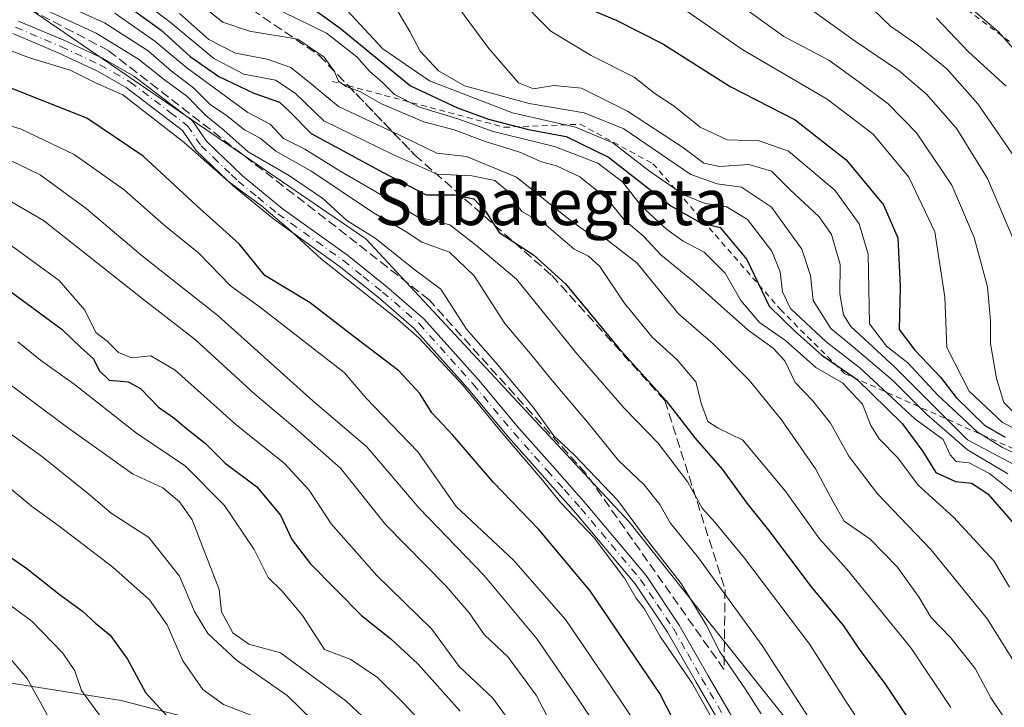
# Model space of a CAD drawing. Units: metres. Extents: x 640990 to 644436, y 4757642 to 4760028.
# Drawn here: x 641740 to 641911, y 4758718 to 4758838 of the extents above; entities that cross this region are included whole.
import ezdxf
from ezdxf.enums import TextEntityAlignment as Align

# ---------------------------------------------------------------- set-up
doc = ezdxf.new("R2010")
doc.units = ezdxf.units.M
doc.header["$MEASUREMENT"] = 0
for name, pattern in [('DGN Style 2', [1.6480167562047852, 0.988810053722871, -0.6592067024819142]), ('DGN Style 3', [2.307223458686699, 1.648016756204785, -0.6592067024819142]), ('DGN Style 4', [2.6384748266838614, 1.318413404963828, -0.6592067024819142, 0.001648016756204785, -0.6592067024819142])]:
    doc.linetypes.add(name, pattern=pattern)
for name, color, linetype, lineweight in [('Arbolado forestal CxS', 92, 'Continuous', 0), ('Curva de nivel maestra', 30, 'Continuous', 30), ('Curva de nivel normal', 30, 'Continuous', 0), ('Escarpado lineal', 30, 'DGN Style 2', 0), ('Pista no pavimentada Cxs', 111, 'Continuous', 0), ('Pista no pavimentada eje', 91, 'DGN Style 4', 0), ('Talud superficial', 30, 'DGN Style 3', 0), ('Texto cartográfico', 7, 'Continuous', 0)]:
    doc.layers.add(name, color=color, linetype=linetype, lineweight=lineweight)
doc.styles.add('Style-Arial', font='txt')

msp = doc.modelspace()

# ---------------------------------------------------------------- linework, layer by layer
at = {"layer": 'Arbolado forestal CxS', "color": 92, "linetype": 'Continuous', "lineweight": 0}
for points in [[(641641.7609000001, 4758752.282299999, 750.0065999999933), (641676.5219000002, 4758732.1295, 747.3243999999977), (641757.4715, 4758719.4025, 772.8150000000023), (641845.6388999998, 4758696.681500001, 813.7142000000022), (641882.0692999996, 4758686.730699999, 832.9622999999993), (641873.1281000003, 4758716.375499999, 838.1150999999954), (641845.9123000001, 4758750.573899999, 835.0103999999993), (641800.0721000005, 4758799.787699999, 835.7556999999942), (641740.7081000004, 4758840.3281, 838.6665000000066), (641660.8328999998, 4758881.618899999, 840.1726999999955), (641630.3180999998, 4758906.843499999, 843.0537999999942), (641583.8819000004, 4758921.447699999, 850.3864999999934)], [(641660.8328999998, 4758881.618899999, 840.1726999999955), (641740.7081000004, 4758840.3281, 838.6665000000066), (641800.0721000005, 4758799.787699999, 835.7556999999942), (641845.9123000001, 4758750.573899999, 835.0103999999993), (641873.1281000003, 4758716.375499999, 838.1150999999954), (641882.0692999996, 4758686.730699999, 832.9622999999993), (641845.6388999998, 4758696.681500001, 813.7142000000022), (641757.4715, 4758719.4025, 772.8150000000023), (641676.5219000002, 4758732.1295, 747.3243999999977)], [(641676.5219000002, 4758732.1295, 747.3243999999977), (641757.4715, 4758719.4025, 772.8150000000023), (641845.6388999998, 4758696.681500001, 813.7142000000022), (641882.0692999996, 4758686.730699999, 832.9622999999993), (641873.1281000003, 4758716.375499999, 838.1150999999954), (641845.9123000001, 4758750.573899999, 835.0103999999993), (641800.0721000005, 4758799.787699999, 835.7556999999942), (641740.7081000004, 4758840.3281, 838.6665000000066), (641660.8328999998, 4758881.618899999, 840.1726999999955)]]:
    msp.add_polyline3d(points, dxfattribs=at)
at = {"layer": 'Curva de nivel maestra', "color": 30, "linetype": 'Continuous', "lineweight": 30, "flags": 128}
for points, elevation in [([(641783.2699999996, 4758845.290100001), (641795.5899999999, 4758836.450099999), (641807.8700000001, 4758826.390100001), (641816.0599999997, 4758822.5801), (641821.4199999999, 4758820.610099999), (641828.4100000003, 4758818.770099999), (641834.9400000004, 4758817.5701), (641842.3200000003, 4758813.9801), (641853.2100000001, 4758805.520099999), (641858.29, 4758802.5801), (641861.7999999998, 4758801.7401), (641866.4400000004, 4758796.1801), (641870.3200000003, 4758788.030099999), (641874.8799999999, 4758783.630100001), (641879.5, 4758779.4801), (641885.6600000003, 4758775.2501), (641893.5199999996, 4758767.600099999), (641897.1100000005, 4758762.7601), (641899.3600000005, 4758759.0601), (641902.7699999996, 4758757.5001), (641905.6299999999, 4758757.220100001), (641908.5, 4758755.3101), (641912.6399999997, 4758750.5101)], 875), ([(641757.3200000003, 4758841.200099999), (641764.3899999997, 4758836.090100001), (641769.4600000001, 4758831.4901), (641774.4699999997, 4758828.0001), (641780.5800000001, 4758825.100099999), (641785.0199999996, 4758823.550100001), (641786.6799999997, 4758822.040100001), (641790.5700000003, 4758818.0801), (641803.0999999996, 4758811.290100001), (641810.5899999999, 4758807.4001), (641815.5499999998, 4758807.4101), (641818.8700000001, 4758806.7301), (641820.9199999999, 4758804.5701), (641823.3200000003, 4758800.860099999), (641829.2800000003, 4758796.9801), (641834.8700000001, 4758791.9101), (641844, 4758780.860099999), (641852.3799999999, 4758771.540100001), (641857.3700000001, 4758765.090100001), (641862.1600000003, 4758759.670100001), (641866.4600000001, 4758753.720100001), (641870.2199999997, 4758749.0601), (641877.6699999999, 4758739.190099999), (641883.2599999999, 4758732.380100001), (641886.0199999996, 4758728.340100001), (641890.5899999999, 4758722.1801), (641904.4400000004, 4758701.460100001)], 850), ([(641839.5, 4758839.550100001), (641843.6900000004, 4758837.8101), (641851.7800000003, 4758833.710100001), (641863.5300000003, 4758826.280099999), (641874.8600000005, 4758820.470100001), (641883.7599999999, 4758813.530099999), (641890.25, 4758805.690099999), (641892.7199999997, 4758799.920100001), (641893.1500000004, 4758791.470100001), (641892.9500000002, 4758783.960100001), (641895.7000000002, 4758780.380100001), (641900.2000000002, 4758775.6801), (641902.9199999999, 4758772.1501), (641907.9199999999, 4758767.280099999), (641911.4199999999, 4758765.220100001)], 900), ([(641899.4900000002, 4758838.200099999), (641905.0700000003, 4758832.3201), (641911.5999999996, 4758826.3101)], 925), ([(641857.0800000001, 4758709.280099999), (641851.2999999998, 4758720.620100001), (641839.1399999997, 4758738.470100001), (641830.1900000004, 4758749.1501), (641822.3099999997, 4758757.3301), (641815.2100000001, 4758765.5801), (641811.5800000001, 4758769.440099999), (641809.4699999997, 4758772.8101), (641805.79, 4758776.800100001), (641797.7800000003, 4758782.880100001), (641790.4000000004, 4758788.630100001), (641782.5, 4758793.370100001), (641778.0300000003, 4758798.890100001), (641770.6200000001, 4758805.5101), (641761.2800000003, 4758814.130100001), (641751.4400000004, 4758820.7501), (641736.4800000006, 4758826.710100001)], 825), ([(641737.9500000002, 4758790.7401), (641747.1799999997, 4758783.9801), (641750.4100000003, 4758780.850099999), (641752.5999999996, 4758778.860099999), (641753.5999999996, 4758776.840100001), (641755.3799999999, 4758775.170100001), (641758.6799999997, 4758774.870100001), (641760.8399999999, 4758773.700099999), (641763.9500000002, 4758770.470100001), (641766.6399999997, 4758768.600099999), (641768.8300000001, 4758766.720100001), (641772.1500000004, 4758764.100099999), (641775.5800000001, 4758760.690099999), (641781.0899999999, 4758756.610099999), (641785.2000000002, 4758751.640100001), (641787.1799999997, 4758747.4301), (641790.4100000003, 4758743.1601), (641799.29, 4758734.210100001), (641804.4400000004, 4758730.090100001), (641809.1299999999, 4758725.7601), (641816.5, 4758717.520099999)], 800), ([(641735.0800000001, 4758746.440099999), (641741.0199999996, 4758742.360099999), (641746.8799999999, 4758737.7401), (641750.7199999997, 4758734.9101), (641752.9800000006, 4758732.840100001), (641755.5199999996, 4758730.770099999), (641758.5300000003, 4758726.5801), (641761.6600000003, 4758720.780099999), (641766.7599999999, 4758715.2601), (641773.29, 4758712.4801), (641781.6799999997, 4758707.860099999), (641791.8399999999, 4758698.6601), (641798.1399999997, 4758687.6601), (641804.2800000003, 4758675.610099999), (641809.2000000002, 4758662.960100001), (641810.3499999996, 4758657.9901), (641811.0099999999, 4758652.720100001), (641810.29, 4758636.020099999), (641807.04, 4758610.540100001), (641807.1799999997, 4758601.380100001), (641809.4199999999, 4758597.5601), (641815.7999999998, 4758591.090100001)], 775.0000000000001)]:
    msp.add_lwpolyline(points, dxfattribs=dict(at, elevation=elevation))
at = {"layer": 'Curva de nivel normal', "color": 30, "linetype": 'Continuous', "lineweight": 0, "flags": 128}
for points, elevation in [([(641850.3499999996, 4758851.230000001), (641872.8600000005, 4758834.980000001), (641880.7199999997, 4758830.869999999), (641885.79, 4758827.220000001), (641891.0800000001, 4758823.27), (641895.9800000006, 4758818.199999999), (641902.1600000003, 4758809.119999999), (641906.0700000003, 4758800), (641908.3799999999, 4758791.4), (641908.9100000003, 4758785.480000001), (641908.8700000001, 4758781.560000001), (641909.9500000002, 4758775.470000001), (641911.2199999997, 4758771.279999999), (641913.4000000004, 4758769.08)], 910), ([(641811.7599999999, 4758846.100000001), (641821.4800000006, 4758832.92), (641826.6399999997, 4758826.930000001), (641829.2800000003, 4758825.880000001), (641832.8399999999, 4758826.449999999), (641837.6200000001, 4758825.970000001), (641845.6399999997, 4758821.970000001), (641855.2599999999, 4758815.720000001), (641858.9699999997, 4758812.930000001), (641861.7000000002, 4758812.33), (641866.8099999997, 4758812.699999999), (641870.7199999997, 4758811.52), (641873.9400000004, 4758808.34), (641879.04, 4758803.59), (641881.2000000002, 4758800.5), (641882.6900000004, 4758795.289999999), (641882.6399999997, 4758790.16), (641883.2800000003, 4758786.539999999), (641884.5700000003, 4758784.480000001), (641892.2300000006, 4758777.41), (641904.8899999997, 4758764.75), (641913.8200000003, 4758759.99)], 890), ([(641917.4100000003, 4758764.560000001), (641910.9800000006, 4758767.789999999), (641905.1600000003, 4758773.220000001), (641901.2599999999, 4758780.850000001), (641900.9100000003, 4758789.630000001), (641899.1699999999, 4758800.970000001), (641894.6600000003, 4758810.52), (641888.4500000002, 4758817.970000001), (641880.4500000002, 4758824.08), (641865.7199999997, 4758832.640000001), (641846.2300000006, 4758846.189999999)], 905), ([(641898.2599999999, 4758846.119999999), (641910.2699999996, 4758835.800000001), (641915.4400000004, 4758829.960000001)], 930), ([(641902, 4758718.189999999), (641895.0599999997, 4758728.470000001), (641883.8700000001, 4758742.24), (641879.0999999996, 4758747.5), (641873.1100000005, 4758755.880000001), (641865.7599999999, 4758764.710000001), (641861.4400000004, 4758766.77), (641859.6699999999, 4758767.939999999), (641858.5199999996, 4758770.960000001), (641857.54, 4758774.850000001), (641854.3200000003, 4758778.710000001), (641850.0099999999, 4758782.560000001), (641845.0599999997, 4758788.609999999), (641840.8300000001, 4758794.939999999), (641838.8799999999, 4758796.75), (641836.3600000005, 4758797.949999999), (641831.4600000001, 4758802.16), (641827.2699999996, 4758804.52), (641824.6399999997, 4758808.189999999), (641822.5700000003, 4758809.939999999), (641818.5599999997, 4758810.720000001), (641812.4900000002, 4758811.039999999), (641804.6299999999, 4758814.49), (641792.75, 4758820.279999999), (641787.7800000003, 4758825.100000001), (641784.3399999999, 4758827.380000001), (641778.79, 4758828.439999999), (641773.5999999996, 4758831.130000001), (641765.9800000006, 4758837.5), (641758.4100000003, 4758843.220000001)], 855), ([(641793.54, 4758843.07), (641803.0499999998, 4758832.850000001), (641811.1399999997, 4758827.279999999), (641825.6200000001, 4758821.710000001), (641836.5999999996, 4758819.220000001), (641843.0800000001, 4758816.5), (641849.5099999999, 4758811.560000001), (641855.4600000001, 4758807.42), (641859.1699999999, 4758805.930000001), (641862.8600000005, 4758805.359999999), (641866.5700000003, 4758803.130000001), (641870.7800000003, 4758797.619999999), (641872.2599999999, 4758794.029999999), (641872.6600000003, 4758790.52), (641874.0599999997, 4758787.630000001), (641880.2400000002, 4758781.810000001), (641886.1500000004, 4758777.300000001), (641895.7000000002, 4758768.430000001), (641900.6500000004, 4758764.810000001), (641901.8799999999, 4758762.140000001), (641902.9199999999, 4758761.01), (641905.1500000004, 4758760.74), (641908.7400000002, 4758758.930000001), (641914.7999999998, 4758754)], 880), ([(641803.2999999998, 4758843.350000001), (641807.7599999999, 4758835.84), (641809.54, 4758832.460000001), (641812.7300000006, 4758829.02), (641817.25, 4758826.42), (641828.5300000003, 4758823.310000001), (641838.1299999999, 4758821.680000001), (641844.9900000002, 4758818.930000001), (641856.6799999997, 4758810.939999999), (641861.25, 4758809.359999999), (641865.5199999996, 4758808.77), (641870.7100000001, 4758805.26), (641876.0199999996, 4758797.970000001), (641877.5099999999, 4758793.4), (641878.0199999996, 4758789.01), (641881.0499999998, 4758784.130000001), (641884.9900000002, 4758780.939999999), (641891.8899999997, 4758775.109999999), (641897.7699999996, 4758769.199999999), (641904.8600000005, 4758763.050000001), (641911.9299999997, 4758758.869999999)], 885), ([(641914.6100000005, 4758795.5), (641908.3799999999, 4758810.24), (641903.04, 4758818.9), (641897.7699999996, 4758824.880000001), (641893.0599999997, 4758828.930000001), (641885.3399999999, 4758834.180000001), (641872.8300000001, 4758843.16)], 915), ([(641879.4299999997, 4758712.960000001), (641869.1200000001, 4758728.980000001), (641858.04, 4758744.230000001), (641853.0999999996, 4758750.289999999), (641851.2800000003, 4758753.480000001), (641848.5800000001, 4758756.939999999), (641844.0800000001, 4758761.180000001), (641838.9900000002, 4758767.5), (641832.25, 4758775.430000001), (641829.0700000003, 4758779.390000001), (641824.3099999997, 4758785.039999999), (641818.9600000001, 4758793.310000001), (641814.6200000001, 4758797.42), (641809.8200000003, 4758799.16), (641806.9199999999, 4758801.109999999), (641801.3799999999, 4758804.27), (641790.4699999997, 4758811.619999999), (641784.3799999999, 4758815.01), (641781.6900000004, 4758817.310000001), (641778.9199999999, 4758818.720000001), (641775.8099999997, 4758821.24), (641772.9699999997, 4758823.16), (641770.0300000003, 4758826.060000001), (641766.1900000004, 4758828.960000001), (641762.1500000004, 4758832.49), (641754.54, 4758837.369999999), (641744.5300000003, 4758841.880000001)], 840), ([(641826.0599999997, 4758842.230000001), (641832.2699999996, 4758835.930000001), (641839.2999999998, 4758831.689999999), (641846.8099999997, 4758827.92), (641850.4299999997, 4758825.08), (641853.79, 4758822.850000001), (641858.3399999999, 4758819.210000001), (641863.04, 4758816.980000001), (641868.6100000005, 4758816.800000001), (641873.6900000004, 4758815.02), (641881.7999999998, 4758808.220000001), (641886.0300000003, 4758802.359999999), (641887.5800000001, 4758797.100000001), (641887.79, 4758784.980000001), (641890.7800000003, 4758781.09), (641894.5099999999, 4758778.16), (641899.6900000004, 4758772.57), (641906.5800000001, 4758766.15), (641910.9699999997, 4758763.449999999), (641915.0199999996, 4758761.52)], 895), ([(641868.9199999999, 4758717.039999999), (641866.2800000003, 4758721.26), (641861.7300000006, 4758727.869999999), (641859.3499999996, 4758732.539999999), (641855.0199999996, 4758739.779999999), (641848.5700000003, 4758748.01), (641843.9500000002, 4758754.180000001), (641836.3600000005, 4758762.140000001), (641832.7999999998, 4758765.470000001), (641829.2400000002, 4758770.439999999), (641823, 4758777.859999999), (641817.5800000001, 4758784.02), (641813.1299999999, 4758790.980000001), (641808.5899999999, 4758794.350000001), (641801.7199999997, 4758799.850000001), (641796.75, 4758802.930000001), (641792.5999999996, 4758806.800000001), (641786.5800000001, 4758810.859999999), (641779.5899999999, 4758814.890000001), (641775.3200000003, 4758818.67), (641772.1699999999, 4758821.230000001), (641768.9000000004, 4758824.609999999), (641765, 4758827.42), (641760.4500000002, 4758831.039999999), (641753.0999999996, 4758835.550000001), (641743.2199999997, 4758840.100000001)], 835), ([(641772.7300000006, 4758839.41), (641775.1699999999, 4758837.460000001), (641779.7999999998, 4758835.890000001), (641788.2000000002, 4758834.529999999), (641792.8300000001, 4758831.380000001), (641794.6200000001, 4758828.92), (641795.3200000003, 4758827.210000001), (641796.5999999996, 4758826.26), (641799, 4758825.4), (641802.7999999998, 4758823.24), (641810.1500000004, 4758820.140000001), (641815.4299999997, 4758818.74), (641820.8300000001, 4758816.689999999), (641826.7100000001, 4758814.9), (641830.6500000004, 4758813.180000001), (641833.2800000003, 4758812.470000001), (641837.3399999999, 4758810.539999999), (641842.1299999999, 4758806.699999999), (641845.0599999997, 4758803.08), (641848.3799999999, 4758800.279999999), (641851.4400000004, 4758796.970000001), (641857.1399999997, 4758792.33), (641866.6699999999, 4758783.83), (641871.0199999996, 4758780.75), (641873.0499999998, 4758778.539999999), (641874.8899999997, 4758774.75), (641877.8700000001, 4758771.59), (641880.9900000002, 4758767.640000001), (641884.2300000006, 4758761.949999999), (641889.1799999997, 4758755.380000001), (641898.5099999999, 4758745.699999999), (641908.3700000001, 4758733.529999999), (641914.4199999999, 4758723.83)], 865), ([(641914.29, 4758812.230000001), (641906.6699999999, 4758823.27), (641901.2800000003, 4758829.359999999), (641896.04, 4758833.57), (641891.4600000001, 4758836.779999999), (641888.3700000001, 4758839.75)], 920), ([(641892.2599999999, 4758706.24), (641883.8700000001, 4758718.99), (641877.3899999997, 4758729.140000001), (641866.04, 4758744.180000001), (641860.8899999997, 4758750.449999999), (641858.6500000004, 4758752.890000001), (641856.1799999997, 4758757.380000001), (641851.0099999999, 4758764.210000001), (641845.0999999996, 4758770.25), (641836.6799999997, 4758779.949999999), (641826.3200000003, 4758792.76), (641819.4199999999, 4758798.529999999), (641814.7300000006, 4758802.17), (641809.0700000003, 4758803.600000001), (641803.0599999997, 4758807.25), (641795.7400000002, 4758811.460000001), (641789.4699999997, 4758815.369999999), (641785.7400000002, 4758817.220000001), (641783.4299999997, 4758819.710000001), (641779.5, 4758821.76), (641768.8700000001, 4758829.539999999), (641763.3300000001, 4758834.189999999), (641756.3499999996, 4758839.07)], 845), ([(641911.0800000001, 4758716.640000001), (641908.9400000004, 4758719.850000001), (641906.2000000002, 4758724.930000001), (641901.9500000002, 4758730.359999999), (641898.4800000006, 4758733.890000001), (641896.4400000004, 4758737.33), (641892.7100000001, 4758742.57), (641887.9400000004, 4758747.460000001), (641883.3799999999, 4758750.58), (641881.4600000001, 4758753.99), (641878.3799999999, 4758759.720000001), (641872.4800000006, 4758768.230000001), (641866.8499999996, 4758775.180000001), (641860.5499999998, 4758781.480000001), (641854.54, 4758786.680000001), (641847.3399999999, 4758795.539999999), (641841.6200000001, 4758799.92), (641838.8899999997, 4758800.699999999), (641835.7400000002, 4758802.930000001), (641826.2999999998, 4758810.5), (641817.5899999999, 4758814.119999999), (641812.4600000001, 4758814.65), (641806.8099999997, 4758817.42), (641795.2800000003, 4758822.82), (641790.5199999996, 4758826.76), (641787.0099999999, 4758829.560000001), (641782.8700000001, 4758831.060000001), (641777.3799999999, 4758832.08), (641772.7400000002, 4758834.439999999), (641767.6299999999, 4758839)], 860), ([(641785.6200000001, 4758839.27), (641793.1900000004, 4758835.58), (641798.5099999999, 4758831.470000001), (641800.6799999997, 4758828.930000001), (641802.9699999997, 4758827), (641805.0499999998, 4758824.859999999), (641809.4400000004, 4758822.699999999), (641816.0999999996, 4758820.630000001), (641822.2800000003, 4758818.470000001), (641832.9299999997, 4758815.82), (641840.4900000002, 4758812.960000001), (641844.7599999999, 4758809.66), (641848.0999999996, 4758805.439999999), (641852.4900000002, 4758801.380000001), (641855.3399999999, 4758799.380000001), (641858.9900000002, 4758797.460000001), (641862.6900000004, 4758793.779999999), (641865.3700000001, 4758789.039999999), (641868.6399999997, 4758785.17), (641873.1799999997, 4758782.08), (641878.4900000002, 4758777.34), (641883.1299999999, 4758774.66), (641886.6200000001, 4758770.970000001), (641888.04, 4758767.27), (641889.5, 4758764.960000001), (641892.7599999999, 4758761.619999999), (641896.2699999996, 4758756.880000001), (641902.4500000002, 4758751.279999999), (641909.4600000001, 4758743.710000001), (641912.2000000002, 4758739.140000001)], 870), ([(641730.6100000005, 4758835.41), (641741.4800000006, 4758831.27), (641748.5899999999, 4758829.109999999), (641753, 4758826.939999999), (641757.7100000001, 4758824.850000001), (641768.4100000003, 4758816.539999999), (641776.1799999997, 4758809.710000001), (641781.9000000004, 4758805.529999999), (641786.5800000001, 4758801.480000001), (641792.3600000005, 4758796.220000001), (641805.5599999997, 4758785.76), (641809.3200000003, 4758782.52), (641817.0300000003, 4758774.220000001), (641823.6200000001, 4758766.140000001), (641830.8700000001, 4758757.730000001), (641834, 4758753.859999999), (641839.8499999996, 4758747.710000001), (641845.1299999999, 4758740.66), (641847.0800000001, 4758737.279999999), (641848.54, 4758735.4), (641851.3499999996, 4758730.550000001), (641856.8899999997, 4758722.42), (641864.5800000001, 4758708.77)], 830), ([(641727.4600000001, 4758822.76), (641740, 4758818.83), (641749.25, 4758814.449999999), (641757.9500000002, 4758808.289999999), (641764.9000000004, 4758802.180000001), (641770.9600000001, 4758797.289999999), (641776.5, 4758791.57), (641781.7300000006, 4758787.779999999), (641796.29, 4758776.480000001), (641800.1399999997, 4758772), (641809.1399999997, 4758762.65), (641815.8300000001, 4758753.180000001), (641825.7699999996, 4758743.82), (641834.8799999999, 4758733.5), (641842.54, 4758722.25), (641847.5999999996, 4758714.640000001)], 820), ([(641736.2000000002, 4758814.350000001), (641743.3399999999, 4758810.880000001), (641751.3499999996, 4758805.060000001), (641761.1799999997, 4758796.720000001), (641774.3200000003, 4758786.359999999), (641790.9100000003, 4758771.51), (641800.2199999997, 4758763.539999999), (641809.3600000005, 4758752.880000001), (641820.6200000001, 4758741.180000001), (641829.9400000004, 4758730.060000001), (641837.0199999996, 4758719.730000001), (641841.8200000003, 4758712.480000001)], 815.0000000000001), ([(641733.9900000002, 4758808.699999999), (641743.9199999999, 4758802.939999999), (641761.3600000005, 4758789.180000001), (641770.3700000001, 4758782.180000001), (641780.7300000006, 4758772.74), (641787.6799999997, 4758766.880000001), (641795.6699999999, 4758759.859999999), (641803.5099999999, 4758750.039999999), (641813.9900000002, 4758739.33), (641818.0800000001, 4758734.66), (641820.6600000003, 4758730.869999999), (641824.8399999999, 4758726.930000001), (641829.7199999997, 4758720.289999999), (641839.3600000005, 4758701.980000001)], 810), ([(641737.0099999999, 4758799.539999999), (641746.6600000003, 4758792.52), (641751.1299999999, 4758787.33), (641753.0099999999, 4758783.439999999), (641754.9800000006, 4758781.92), (641756.9699999997, 4758779.99), (641759.25, 4758779.060000001), (641762.6399999997, 4758779.390000001), (641766.8799999999, 4758776.91), (641777.4900000002, 4758767.359999999), (641785.8499999996, 4758760.710000001), (641790.1799999997, 4758756.01), (641794.04, 4758750.140000001), (641801.9699999997, 4758741.140000001), (641811.5899999999, 4758731.779999999), (641816.3099999997, 4758725.279999999), (641822.1799999997, 4758719.800000001), (641826.7999999998, 4758713.439999999)], 805), ([(641739.4600000001, 4758781.83), (641743.3799999999, 4758778.619999999), (641749.25, 4758774.439999999), (641760.1200000001, 4758765.949999999), (641768.6699999999, 4758760.189999999), (641775.4699999997, 4758753.33), (641780.5999999996, 4758745.689999999), (641783.0499999998, 4758740.82), (641785.4199999999, 4758738.49), (641789.0199999996, 4758734.199999999), (641792.8700000001, 4758728.24), (641797.4699999997, 4758726.539999999), (641802.1299999999, 4758723.390000001), (641806.6699999999, 4758718.850000001), (641812.4000000004, 4758712.74)], 795), ([(641729.4199999999, 4758780.850000001), (641747.8899999997, 4758767.09), (641759.4000000004, 4758758.869999999), (641764.7000000002, 4758756.380000001), (641767.6100000005, 4758753.99), (641769.8300000001, 4758750.850000001), (641774.5, 4758738.680000001), (641774.9500000002, 4758734.84), (641776.8899999997, 4758731.16), (641779.6900000004, 4758729.199999999), (641785.2199999997, 4758727.689999999), (641791.5599999997, 4758723.039999999), (641796.5800000001, 4758719.32), (641805.2599999999, 4758711.180000001)], 790), ([(641733.29, 4758769.27), (641743.7800000003, 4758761.720000001), (641751.8099999997, 4758755.279999999), (641755.7100000001, 4758752.01), (641762.2599999999, 4758747.779999999), (641767.6100000005, 4758741.01), (641770.2199999997, 4758734.880000001), (641772.54, 4758731.07), (641777.5499999998, 4758726.41), (641786.3899999997, 4758720.25), (641804.6799999997, 4758702.449999999), (641807.3300000001, 4758698.09), (641809.3799999999, 4758695.439999999), (641812.4199999999, 4758689), (641819.5099999999, 4758670.52), (641821.6799999997, 4758662.600000001), (641822.1399999997, 4758657.960000001), (641823.1900000004, 4758636.369999999), (641822.7699999996, 4758624.52), (641821.5599999997, 4758615.720000001), (641822.7999999998, 4758609.65), (641826.5199999996, 4758604.039999999), (641834.25, 4758598.77), (641843.9900000002, 4758594.850000001)], 785), ([(641735.0300000003, 4758758.869999999), (641741.7999999998, 4758753.210000001), (641746.6699999999, 4758749.730000001), (641756.0099999999, 4758742.609999999), (641762.4000000004, 4758736.880000001), (641765.4500000002, 4758732.58), (641768.2000000002, 4758726.26), (641771.6600000003, 4758721.310000001), (641775.2999999998, 4758718.689999999), (641780.2300000006, 4758716.76), (641785.8499999996, 4758712.380000001), (641791.2199999997, 4758707.52), (641796.2400000002, 4758703.65), (641798.6900000004, 4758700.5), (641803.4400000004, 4758692.34), (641812.4100000003, 4758670.289999999), (641816.2000000002, 4758655.49), (641816.9500000002, 4758646.850000001), (641816.9900000002, 4758635.75), (641814.7000000002, 4758622.720000001), (641813.7199999997, 4758612.850000001), (641815.7400000002, 4758605.180000001), (641819.2699999996, 4758599.52), (641822.0899999999, 4758596.850000001)], 780), ([(641736.3799999999, 4758737.26), (641741.8799999999, 4758733.210000001), (641747.2999999998, 4758727.65), (641749.3499999996, 4758724.52), (641750.54, 4758721.140000001), (641755.9100000003, 4758713.77)], 770), ([(641787.0899999999, 4758594.350000001), (641787.1200000001, 4758597.24), (641796.3899999997, 4758624.850000001), (641795.5899999999, 4758633.859999999), (641795.9199999999, 4758646.100000001), (641795.0800000001, 4758653.84), (641793.54, 4758660.859999999), (641790.5700000003, 4758667.92), (641785.6600000003, 4758673.779999999), (641776.4900000002, 4758681.74), (641772.3300000001, 4758685.880000001), (641769.7300000006, 4758687.59), (641766.8600000005, 4758688.76), (641764.9199999999, 4758690.939999999), (641762.9900000002, 4758692.66), (641760.7999999998, 4758694.279999999), (641757.7000000002, 4758698.76), (641753.6900000004, 4758703.619999999), (641749.29, 4758708.15), (641746.2699999996, 4758712.699999999), (641744.3799999999, 4758717.24), (641741.0800000001, 4758723.24), (641737.1500000004, 4758727.83)], 765)]:
    msp.add_lwpolyline(points, dxfattribs=dict(at, elevation=elevation))
at = {"layer": 'Escarpado lineal', "color": 30, "linetype": 'DGN Style 2', "lineweight": 0, "extrusion": (-0.4855956070807251, 0.1295555025149621, 0.8645300909465198), "elevation": 305626.8377107217, "flags": 128}
msp.add_lwpolyline([(-4763437.651970534, -524013.8991978579), (-4763437.651970534, -524010.6563378901)], dxfattribs=at)
at = {"layer": 'Escarpado lineal', "color": 30, "linetype": 'DGN Style 2', "lineweight": 0}
for points in [[(642281.5839999998, 4758689.493100001, 1007.872600000002), (642100.3190000001, 4758755.341499999, 973.0201999999991), (642000.8976999996, 4758798.943299999, 967.2393000000012), (641935.8260000005, 4758816.165300001, 948.4946999999958), (641889.2220999999, 4758851.4965, 930.0078000000068), (641824.2786999998, 4758904.0089, 934.2232999999978)], [(641796.9806000004, 4758826.4396, 865.766699999993), (641824.1634000001, 4758819.187799999, 874.5522999999957), (641837.3925999999, 4758819.717, 882.0329000000056), (641850.0926999999, 4758812.8378, 883.6750999999931), (641872.3176999995, 4758787.437700001, 878.699299999993), (641883.4302000003, 4758776.325200001, 876.5080000000017), (641936.8761999998, 4758752.512700001, 902.3671999999933), (642000.8005999997, 4758721.521400001, 909.5546000000032)]]:
    msp.add_polyline3d(points, dxfattribs=at)
at = {"layer": 'Pista no pavimentada Cxs', "color": 111, "linetype": 'Continuous', "lineweight": 0}
for points in [[(641739.5401, 4758837.6801, 835.4498000000021), (641747.4401000004, 4758834.3301, 839.624100000001), (641754.3000999996, 4758831.140100001, 842.734899999996), (641759.6401000004, 4758828.090100001, 839.25), (641763.9700999996, 4758824.8201, 838.4312999999966), (641769.8701, 4758820.280099999, 838.6521999999969), (641772.3000999996, 4758816.7501, 839.9710999999952), (641778.6101000002, 4758810.720100001, 842.6031999999979), (641785.4700999996, 4758805.0601, 834.9940999999964), (641796.8800999997, 4758796.9301, 836.8659999999945), (641803.7301000003, 4758791.420100001, 841.2903999999982), (641810.1901000004, 4758785.850099999, 841.3666999999988), (641819.6901000004, 4758775.2301, 844.3246000000073), (641826.7401000002, 4758766.790100001, 837.6858000000066), (641832.5601000005, 4758760.210100001, 837.4753000000055), (641838.4600999998, 4758753.590100001, 834.777700000006), (641848.8901000004, 4758741.1601, 839.422200000001), (641854.6601, 4758732.520099999, 842.0375000000058), (641859.6700999998, 4758723.770099999, 840.9450000000071), (641868.2001, 4758709.100099999, 838.3987999999954)], [(641739.5401, 4758837.6801, 835.4498000000021), (641747.4401000004, 4758834.3301, 839.624100000001), (641754.3000999996, 4758831.140100001, 842.734899999996), (641759.6401000004, 4758828.090100001, 839.25), (641763.9700999996, 4758824.8201, 838.4312999999966), (641769.8701, 4758820.280099999, 838.6521999999969), (641772.3000999996, 4758816.7501, 839.9710999999952), (641778.6101000002, 4758810.720100001, 842.6031999999979), (641785.4700999996, 4758805.0601, 834.9940999999964), (641796.8800999997, 4758796.9301, 836.8659999999945), (641803.7301000003, 4758791.420100001, 841.2903999999982), (641810.1901000004, 4758785.850099999, 841.3666999999988), (641819.6901000004, 4758775.2301, 844.3246000000073), (641826.7401000002, 4758766.790100001, 837.6858000000066), (641832.5601000005, 4758760.210100001, 837.4753000000055), (641838.4600999998, 4758753.590100001, 834.777700000006), (641848.8901000004, 4758741.1601, 839.422200000001), (641854.6601, 4758732.520099999, 842.0375000000058), (641859.6700999998, 4758723.770099999, 840.9450000000071), (641868.2001, 4758709.100099999, 838.3987999999954)], [(641861.8501000004, 4758715.2501, 833.5402000000031), (641857.5900999998, 4758722.5701, 836.7845999999992), (641852.6201, 4758731.2601, 834.6481000000058), (641846.9700999996, 4758739.710100001, 834.6104999999953), (641836.6401000004, 4758752.020099999, 832.040399999998), (641830.7701000003, 4758758.620100001, 833.2752000000038), (641824.9200999998, 4758765.2301, 834.6826000000001), (641817.8800999997, 4758773.6601, 842.728099999993), (641808.5100999996, 4758784.140100001, 837.162599999996), (641802.2001, 4758789.5801, 836.3295999999973), (641795.4301000005, 4758795.020099999, 833.6921000000002), (641784.0201000003, 4758803.1601, 832.2685000000056), (641777.0201000003, 4758808.9301, 839.591499999995), (641774.6401000004, 4758811.200099999, 839.5777999999991), (641770.4700999996, 4758815.190099999, 836.4735999999976), (641768.1101000002, 4758818.620100001, 834.0783999999985), (641762.5100999996, 4758822.920100001, 832.626099999994), (641758.3201000001, 4758826.090100001, 834.0492999999989), (641753.2001, 4758829.0101, 837.0915999999997), (641746.4700999996, 4758832.140100001, 834.0528000000049), (641738.5800999999, 4758835.4901, 832.914300000004)], [(641861.8501000004, 4758715.2501, 833.5402000000031), (641857.5900999998, 4758722.5701, 836.7845999999992), (641852.6201, 4758731.2601, 834.6481000000058), (641846.9700999996, 4758739.710100001, 834.6104999999953), (641836.6401000004, 4758752.020099999, 832.040399999998), (641830.7701000003, 4758758.620100001, 833.2752000000038), (641824.9200999998, 4758765.2301, 834.6826000000001), (641817.8800999997, 4758773.6601, 842.728099999993), (641808.5100999996, 4758784.140100001, 837.162599999996), (641802.2001, 4758789.5801, 836.3295999999973), (641795.4301000005, 4758795.020099999, 833.6921000000002), (641784.0201000003, 4758803.1601, 832.2685000000056), (641777.0201000003, 4758808.9301, 839.591499999995), (641774.6401000004, 4758811.200099999, 839.5777999999991), (641770.4700999996, 4758815.190099999, 836.4735999999976), (641768.1101000002, 4758818.620100001, 834.0783999999985), (641762.5100999996, 4758822.920100001, 832.626099999994), (641758.3201000001, 4758826.090100001, 834.0492999999989), (641753.2001, 4758829.0101, 837.0915999999997), (641746.4700999996, 4758832.140100001, 834.0528000000049), (641738.5800999999, 4758835.4901, 832.914300000004)]]:
    msp.add_polyline3d(points, dxfattribs=at)
at = {"layer": 'Pista no pavimentada eje', "color": 91, "linetype": 'DGN Style 4', "lineweight": 0}
msp.add_polyline3d([(641739.0601000005, 4758836.585100001, 833.9431000000042), (641746.9550999999, 4758833.235099999, 836.4419999999955), (641753.7500999998, 4758830.075099999, 839.8010000000068), (641758.9801000003, 4758827.090100001, 835.9235999999946), (641761.1451000003, 4758825.4551, 836.4189999999944), (641763.2401000002, 4758823.870100001, 835.5017999999982), (641766.0401, 4758821.720100001, 835.3047999999981), (641768.9901000002, 4758819.450099999, 836.4435999999987), (641771.3850999996, 4758815.970100001, 838.1261999999988), (641773.4700999996, 4758813.975099999, 840.0043000000006), (641776.6250999998, 4758810.960100001, 841.5084999999963), (641777.8151000004, 4758809.825099999, 841.1622999999963), (641781.2451, 4758806.995100001, 837.1742999999989), (641784.7451, 4758804.110099999, 833.5666000000057), (641791.5151000004, 4758799.2851, 833.0745000000024), (641796.1551000001, 4758795.975099999, 835.1024000000034), (641799.5800999999, 4758793.220100001, 836.5516000000061), (641802.9650999998, 4758790.5001, 838.6619000000064), (641809.3501000004, 4758784.995100001, 839.3316000000051), (641818.7851, 4758774.4451, 843.5828999999941), (641825.8300999999, 4758766.0101, 836.0844999999972), (641831.6651, 4758759.415100001, 835.2305999999954), (641834.6001000004, 4758756.1151, 833.3493000000017), (641837.5500999996, 4758752.8051, 832.6834999999992), (641847.9301000005, 4758740.4351, 836.4591999999975), (641850.8151000004, 4758736.1151, 837.2692999999999), (641853.6401000004, 4758731.890100001, 838.2728000000062), (641856.1451000003, 4758727.515100001, 842.2344000000012), (641858.6300999997, 4758723.170100001, 838.8675999999978), (641862.8850999996, 4758715.8551, 834.022299999997)], dxfattribs=at)
at = {"layer": 'Talud superficial', "color": 30, "linetype": 'DGN Style 3', "lineweight": 0}
msp.add_polyline3d([(641862.6500000004, 4758738.7114, 858.0987000000023), (641862.4620000003, 4758724.797499999, 845.415599999993), (641838.3848000001, 4758758.9288, 840.4967999999935), (641811.1327000001, 4758789.091399999, 845.261799999993), (641798.5206000004, 4758798.9935, 841.7010000000009), (641755.2417000001, 4758832.5239, 847.1278000000021), (641710.2378000002, 4758856.204, 840.1083000000071), (641694.5623000005, 4758866.821599999, 857.0332999999956), (641668.6277999999, 4758878.467800001, 855.8335999999982), (641694.8344999999, 4758874.7007, 865.0323000000062), (641747.8168000003, 4758857.519099999, 876.6742999999988), (641761.1856000006, 4758852.688200001, 879.6589999999997), (641791.9359999998, 4758831.687100001, 878.1177000000026), (641808.6122000003, 4758814.340399999, 870.573900000003), (641832.4765999997, 4758793.376399999, 861.641499999998), (641852.1705, 4758771.603, 858.8647999999957)], close=True, dxfattribs=at)
for points in [[(641668.6277999999, 4758878.467800001, 841.1872000000004), (641694.8344999999, 4758874.7007, 846.5316000000021), (641747.8168000003, 4758857.519099999, 862.0659000000015), (641761.1856000006, 4758852.688200001, 866.6106000000001), (641791.9359999998, 4758831.687100001, 865.571299999996), (641796.9806000004, 4758826.4396, 865.766699999993)], [(641862.4620000003, 4758724.797499999, 833.6157999999997), (641838.3848000001, 4758758.9288, 834.1493999999948), (641811.1327000001, 4758789.091399999, 833.4290000000037), (641798.5206000004, 4758798.9935, 833.7795000000042), (641755.2417000001, 4758832.5239, 834.6830999999949), (641710.2378000002, 4758856.204, 837.6999000000069), (641694.5623000005, 4758866.821599999, 840.0381999999954), (641668.6277999999, 4758878.467800001, 841.1872000000004)], [(641796.9806000004, 4758826.4396, 865.766699999993), (641808.6122000003, 4758814.340399999, 858.1312999999938), (641832.4765999997, 4758793.376399999, 849.7872999999963), (641852.1705, 4758771.603, 850.422200000001), (641862.6500000004, 4758738.7114, 840.8677000000026), (641862.4620000003, 4758724.797499999, 833.6157999999997)]]:
    msp.add_polyline3d(points, dxfattribs=at)

# ---------------------------------------------------------------- texts
at = {"layer": 'Texto cartográfico', "color": 7, "linetype": 'Continuous', "lineweight": 0, "style": 'Style-Arial'}
msp.add_text('Subategieta', height=8, dxfattribs=at).set_placement((641832.4439719509, 4758806.15015), align=Align.MIDDLE_CENTER)

doc.saveas('drawing.dxf')
